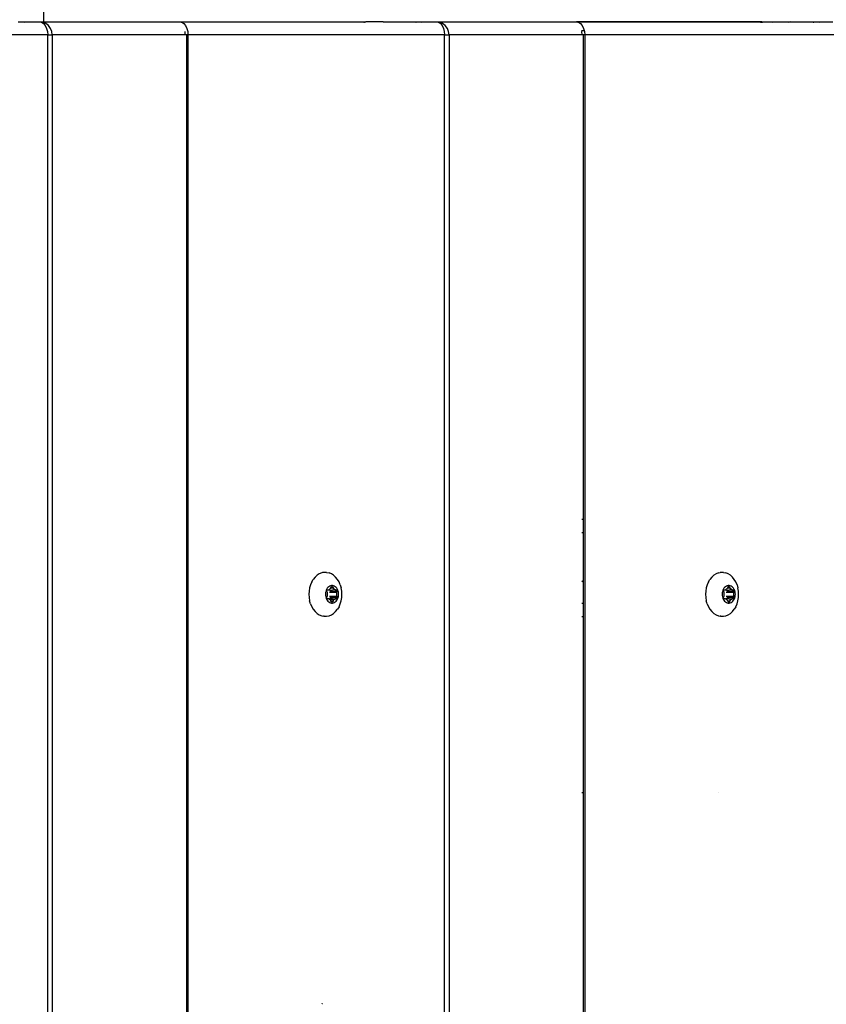
# Model space of a CAD drawing. Units: inches. Extents: x 4843 to 8245, y -2899 to -2111.
# Drawn here: x 7818 to 7837, y -2531 to -2508 of the extents above; entities that cross this region are included whole.
import ezdxf

# ---------------------------------------------------------------- set-up
doc = ezdxf.new("R2010")
doc.units = ezdxf.units.IN
doc.header["$MEASUREMENT"] = 0
doc.layers.add('VP-DIM', color=7, linetype='Continuous')
doc.layers.add('VP-EQ', color=7, linetype='Continuous', true_color=0x8a3492, plot=False)
doc.styles.get("Standard").update_dxf_attribs({"font": 'arial.ttf'})
doc.dimstyles.get("Standard").update_dxf_attribs({"dimtxt": 14, "dimasz": 20, "dimexe": 20, "dimexo": 50, "dimgap": 20, "dimtad": 0, "dimdec": 0, "dimzin": 0, "dimdsep": 46, "dimtxsty": 'Standard', "dimcen": -0.09, "dimadec": 0, "dimazin": 0, "dimtfac": 1, "dimtdec": 4, "dimtofl": 0, "dimtmove": 0, "dimatfit": 3, "dimfxl": 70, "dimfxlon": 1, "dimtolj": 1, "dimtzin": 0, "dimarcsym": 0})

# ---------------------------------------------------------------- blocks, each defined once
blk = doc.blocks.new('*D309')
at = {"layer": 'Defpoints', "color": 0}
for p in [(7823.735, -2418.816), (7776.014, -2745.315), (8167.471, -2745.315)]:
    blk.add_point(p, dxfattribs=at)
at = {"layer": 'VP-DIM', "color": 0, "lineweight": -2}
for p, q in [((8097.471, -2418.816), (8187.471, -2418.816)), ((8167.471, -2438.816), (8167.471, -2554.154)), ((8167.471, -2725.315), (8167.471, -2625.136)), ((8097.471, -2745.315), (8187.471, -2745.315))]:
    blk.add_line(p, q, dxfattribs=at)
at = {"layer": 'VP-DIM', "color": 0}
for points in [[(8170.804, -2438.816), (8164.138, -2438.816), (8167.471, -2418.816)], [(8164.138, -2725.315), (8170.804, -2725.315), (8167.471, -2745.315)]]:
    blk.add_solid(points, dxfattribs=at)
at = {"layer": 'VP-DIM', "color": 0, "insert": (8167.471, -2589.645), "char_height": 14, "attachment_point": 5, "rotation": 90}
blk.add_mtext('\\A1;335', dxfattribs=at)
blk = doc.blocks.new('*D310')
at = {"layer": 'Defpoints', "color": 0}
for p in [(7543.787, -2186.227), (7952.108, -2567.274), (7543.787, -2579.868)]:
    blk.add_point(p, dxfattribs=at)
at = {"layer": 'VP-DIM', "color": 0, "lineweight": -2}
for p, q in [((7543.787, -2256.227), (7543.787, -2166.227)), ((7952.108, -2256.227), (7952.108, -2166.227)), ((7563.787, -2186.227), (7706.901, -2186.227)), ((7932.108, -2186.227), (7778.457, -2186.227))]:
    blk.add_line(p, q, dxfattribs=at)
at = {"layer": 'VP-DIM', "color": 0}
for points in [[(7563.787, -2182.893), (7563.787, -2189.56), (7543.787, -2186.227)], [(7932.108, -2189.56), (7932.108, -2182.893), (7952.108, -2186.227)]]:
    blk.add_solid(points, dxfattribs=at)
at = {"layer": 'VP-DIM', "color": 0, "insert": (7742.679, -2186.227), "char_height": 14, "attachment_point": 5}
blk.add_mtext('\\A1;415', dxfattribs=at)
blk = doc.blocks.new('*D311')
at = {"layer": 'Defpoints', "color": 0}
for p in [(8105.508, -2130.529), (7390.229, -2579.661), (8105.508, -2588.574)]:
    blk.add_point(p, dxfattribs=at)
at = {"layer": 'VP-DIM', "color": 0, "lineweight": -2}
for p, q in [((7390.229, -2200.529), (7390.229, -2110.529)), ((8105.508, -2200.529), (8105.508, -2110.529)), ((7410.229, -2130.529), (7712.427, -2130.529)), ((8085.508, -2130.529), (7783.311, -2130.529))]:
    blk.add_line(p, q, dxfattribs=at)
at = {"layer": 'VP-DIM', "color": 0}
for points in [[(7410.229, -2127.196), (7410.229, -2133.863), (7390.229, -2130.529)], [(8085.508, -2133.863), (8085.508, -2127.196), (8105.508, -2130.529)]]:
    blk.add_solid(points, dxfattribs=at)
at = {"layer": 'VP-DIM', "color": 0, "insert": (7747.869, -2130.529), "char_height": 14, "attachment_point": 5}
blk.add_mtext('\\A1;715', dxfattribs=at)
blk = doc.blocks.new('*D312')
at = {"layer": 'Defpoints', "color": 0}
for p in [(7774.198, -2264.216), (7776.013, -2899.215), (8225.117, -2899.215)]:
    blk.add_point(p, dxfattribs=at)
at = {"layer": 'VP-DIM', "color": 0, "lineweight": -2}
for p, q in [((8155.117, -2264.216), (8245.117, -2264.216)), ((8225.117, -2284.216), (8225.117, -2546.176)), ((8225.117, -2879.215), (8225.117, -2617.256)), ((8155.117, -2899.215), (8245.117, -2899.215))]:
    blk.add_line(p, q, dxfattribs=at)
at = {"layer": 'VP-DIM', "color": 0}
for points in [[(8228.45, -2284.216), (8221.784, -2284.216), (8225.117, -2264.216)], [(8221.784, -2879.215), (8228.45, -2879.215), (8225.117, -2899.215)]]:
    blk.add_solid(points, dxfattribs=at)
at = {"layer": 'VP-DIM', "color": 0, "insert": (8225.117, -2581.716), "char_height": 14, "attachment_point": 5, "rotation": 90}
blk.add_mtext('\\A1;635', dxfattribs=at)
blk = doc.blocks.new('RB2866')
at = {"layer": 'VP-EQ', "color": 0}
for p, q in [((7550.29, -2673.932), (7550.29, -2603.19)), ((7549.696, -2673.935), (7549.736, -2673.932)), ((7549.736, -2673.932), (7549.81, -2673.932)), ((7549.81, -2673.932), (7549.842, -2673.942)), ((7549.81, -2673.932), (7550.19, -2673.932)), ((7550.19, -2673.932), (7550.24, -2673.942)), ((7550.19, -2673.932), (7550.29, -2673.932)), ((7550.24, -2673.942), (7550.287, -2673.973)), ((7550.24, -2673.942), (7550.268, -2673.942)), ((7550.34, -2673.973), (7550.268, -2673.942)), ((7550.287, -2673.973), (7550.327, -2674.022)), ((7550.29, -2673.942), (7550.29, -2673.932)), ((7550.29, -2673.932), (7553.439, -2673.932)), ((7550.327, -2674.022), (7550.357, -2674.085)), ((7550.402, -2674.022), (7550.34, -2673.973)), ((7550.357, -2674.085), (7550.377, -2674.159)), ((7550.449, -2674.085), (7550.402, -2674.022)), ((7550.479, -2674.159), (7550.449, -2674.085)), ((7553.439, -2673.932), (7553.471, -2673.942)), ((7553.439, -2673.932), (7557.734, -2673.934)), ((7553.471, -2673.942), (7553.489, -2673.942)), ((7553.489, -2673.942), (7553.536, -2673.973)), ((7553.536, -2673.973), (7553.576, -2674.022)), ((7553.576, -2674.022), (7553.606, -2674.085)), ((7553.606, -2674.085), (7553.626, -2674.159)), ((7557.705, -2673.942), (7557.714, -2673.939)), ((7557.714, -2673.939), (7557.72, -2673.942)), ((7557.72, -2673.942), (7557.724, -2673.939)), ((7557.724, -2673.939), (7557.737, -2673.934)), ((7557.724, -2673.939), (7557.734, -2673.934)), ((7557.734, -2673.934), (7557.737, -2673.934)), ((7557.737, -2673.934), (7557.752, -2673.932)), ((7557.752, -2673.942), (7557.752, -2673.932)), ((7558.126, -2673.932), (7557.752, -2673.932)), ((7558.153, -2673.935), (7558.126, -2673.932)), ((7558.153, -2673.935), (7558.319, -2673.932)), ((7558.184, -2673.942), (7558.153, -2673.935)), ((7558.319, -2673.932), (7558.319, -2673.942)), ((7558.319, -2673.932), (7558.855, -2673.932)), ((7558.855, -2673.932), (7558.855, -2673.942)), ((7558.855, -2673.932), (7558.86, -2673.932)), ((7558.86, -2673.932), (7558.863, -2673.933)), ((7558.863, -2673.933), (7558.887, -2673.935)), ((7558.863, -2673.933), (7558.887, -2673.938)), ((7558.887, -2673.935), (7558.927, -2673.932)), ((7558.887, -2673.935), (7558.887, -2673.938)), ((7558.887, -2673.935), (7558.91, -2673.942)), ((7558.887, -2673.938), (7558.887, -2673.942)), ((7558.887, -2673.938), (7558.91, -2673.942)), ((7558.91, -2673.942), (7558.921, -2673.942)), ((7558.927, -2673.932), (7559.001, -2673.932)), ((7559.001, -2673.932), (7559.033, -2673.942)), ((7559.001, -2673.932), (7559.381, -2673.932)), ((7559.381, -2673.932), (7559.431, -2673.942)), ((7559.381, -2673.932), (7562.63, -2673.932)), ((7559.431, -2673.942), (7559.478, -2673.973)), ((7559.431, -2673.942), (7559.459, -2673.942)), ((7559.531, -2673.973), (7559.459, -2673.942)), ((7559.478, -2673.973), (7559.518, -2674.022)), ((7559.518, -2674.022), (7559.548, -2674.085)), ((7559.593, -2674.022), (7559.531, -2673.973)), ((7559.548, -2674.085), (7559.568, -2674.159)), ((7559.64, -2674.085), (7559.593, -2674.022)), ((7559.67, -2674.159), (7559.64, -2674.085)), ((7562.63, -2673.932), (7562.662, -2673.942)), ((7562.63, -2673.932), (7566.895, -2673.942)), ((7566.925, -2673.934), (7562.63, -2673.932)), ((7562.662, -2673.942), (7562.68, -2673.942)), ((7562.68, -2673.942), (7562.727, -2673.973)), ((7562.727, -2673.973), (7562.767, -2674.022)), ((7562.767, -2674.022), (7562.797, -2674.085)), ((7562.797, -2674.085), (7562.811, -2674.136)), ((7566.895, -2673.942), (7566.905, -2673.939)), ((7566.905, -2673.939), (7566.925, -2673.934)), ((7566.905, -2673.939), (7566.943, -2673.942)), ((7566.925, -2673.934), (7566.943, -2673.932)), ((7566.943, -2673.942), (7566.943, -2673.932)), ((7566.943, -2673.932), (7567.213, -2673.935)), ((7566.943, -2673.942), (7567.213, -2673.935)), ((7567.18, -2673.942), (7567.17, -2673.942)), ((7567.18, -2673.942), (7567.213, -2673.935)), ((7567.213, -2673.935), (7567.51, -2673.932)), ((7567.51, -2673.932), (7567.587, -2673.935)), ((7567.51, -2673.932), (7567.51, -2673.942)), ((7567.544, -2673.942), (7567.587, -2673.935)), ((7567.587, -2673.935), (7568.046, -2673.932)), ((7567.623, -2673.942), (7567.587, -2673.935)), ((7568.046, -2673.932), (7568.078, -2673.935)), ((7568.046, -2673.932), (7568.046, -2673.942)), ((7568.078, -2673.935), (7568.078, -2673.942)), ((7568.078, -2673.935), (7568.091, -2673.935)), ((7568.091, -2673.935), (7568.112, -2673.942)), ((7568.091, -2673.935), (7568.233, -2673.935)), ((7568.112, -2673.942), (7568.127, -2673.942)), ((7568.233, -2673.935), (7568.572, -2673.932)), ((7568.233, -2673.935), (7568.255, -2673.942)), ((7550.383, -2674.238), (7544.441, -2674.238)), ((7550.377, -2674.159), (7550.383, -2674.238)), ((7550.383, -2816.44), (7550.383, -2674.238)), ((7550.383, -2674.238), (7550.489, -2674.238)), ((7550.489, -2674.238), (7550.479, -2674.159)), ((7550.489, -2674.238), (7550.489, -2816.44)), ((7553.561, -2674.238), (7550.489, -2674.238)), ((7553.557, -2674.159), (7553.561, -2674.238)), ((7553.598, -2674.238), (7553.561, -2674.238)), ((7553.632, -2674.238), (7553.598, -2674.238)), ((7553.598, -2674.238), (7553.598, -2816.44)), ((7553.626, -2674.159), (7553.632, -2674.238)), ((7559.574, -2674.238), (7553.632, -2674.238)), ((7553.632, -2674.238), (7553.632, -2816.44)), ((7559.568, -2674.159), (7559.574, -2674.238)), ((7559.574, -2816.44), (7559.574, -2674.238)), ((7559.574, -2674.238), (7559.68, -2674.238)), ((7559.68, -2674.238), (7559.67, -2674.159)), ((7559.68, -2674.238), (7559.68, -2816.44)), ((7562.752, -2674.238), (7559.68, -2674.238)), ((7562.745, -2674.136), (7562.811, -2674.136)), ((7562.748, -2674.159), (7562.752, -2674.238)), ((7562.789, -2674.238), (7562.752, -2674.238)), ((7562.823, -2674.238), (7562.789, -2674.238)), ((7562.789, -2674.238), (7562.789, -2685.461)), ((7562.811, -2674.136), (7562.817, -2674.159)), ((7562.817, -2674.159), (7562.823, -2674.238)), ((7568.765, -2674.238), (7562.823, -2674.238)), ((7562.823, -2674.238), (7562.823, -2816.44)), ((7562.789, -2685.461), (7562.752, -2685.461)), ((7562.789, -2685.461), (7562.789, -2685.767)), ((7562.789, -2685.767), (7562.752, -2685.767)), ((7562.789, -2685.767), (7562.789, -2686.915)), ((7556.498, -2686.907), (7556.533, -2686.848)), ((7556.575, -2686.796), (7556.533, -2686.848)), ((7556.623, -2686.753), (7556.575, -2686.796)), ((7556.674, -2686.72), (7556.623, -2686.753)), ((7556.729, -2686.698), (7556.674, -2686.72)), ((7556.731, -2686.694), (7556.729, -2686.698)), ((7556.748, -2686.691), (7556.731, -2686.694)), ((7556.767, -2686.687), (7556.748, -2686.691)), ((7556.786, -2686.686), (7556.767, -2686.687)), ((7556.843, -2686.686), (7556.786, -2686.686)), ((7556.843, -2686.686), (7556.899, -2686.698)), ((7556.954, -2686.72), (7556.899, -2686.698)), ((7557.006, -2686.753), (7556.954, -2686.72)), ((7557.053, -2686.796), (7557.006, -2686.753)), ((7557.095, -2686.848), (7557.053, -2686.796)), ((7557.131, -2686.907), (7557.095, -2686.848)), ((7565.689, -2686.907), (7565.724, -2686.848)), ((7565.766, -2686.796), (7565.724, -2686.848)), ((7565.814, -2686.753), (7565.766, -2686.796)), ((7565.865, -2686.72), (7565.814, -2686.753)), ((7565.92, -2686.698), (7565.865, -2686.72)), ((7565.922, -2686.694), (7565.92, -2686.698)), ((7565.922, -2686.694), (7565.96, -2686.687)), ((7565.977, -2686.686), (7565.96, -2686.687)), ((7566.034, -2686.686), (7565.977, -2686.686)), ((7566.034, -2686.686), (7566.09, -2686.698)), ((7566.145, -2686.72), (7566.09, -2686.698)), ((7566.197, -2686.753), (7566.145, -2686.72)), ((7566.244, -2686.796), (7566.197, -2686.753)), ((7566.286, -2686.848), (7566.244, -2686.796)), ((7566.322, -2686.907), (7566.286, -2686.848)), ((7556.448, -2687.044), (7556.436, -2687.119)), ((7556.469, -2686.973), (7556.448, -2687.044)), ((7556.498, -2686.907), (7556.469, -2686.973)), ((7556.83, -2687.106), (7556.822, -2687.135)), ((7556.842, -2687.08), (7556.83, -2687.106)), ((7556.856, -2687.056), (7556.842, -2687.08)), ((7556.847, -2687.113), (7556.848, -2687.108)), ((7556.848, -2687.118), (7556.847, -2687.113)), ((7556.848, -2687.108), (7556.849, -2687.103)), ((7556.849, -2687.103), (7556.852, -2687.099)), ((7556.852, -2687.099), (7556.855, -2687.095)), ((7556.855, -2687.095), (7556.858, -2687.093)), ((7556.873, -2687.035), (7556.856, -2687.056)), ((7556.858, -2687.093), (7556.862, -2687.093)), ((7556.862, -2687.093), (7556.885, -2687.093)), ((7556.892, -2687.018), (7556.873, -2687.035)), ((7556.885, -2687.093), (7556.89, -2687.092)), ((7556.89, -2687.092), (7556.895, -2687.089)), ((7556.913, -2687.005), (7556.892, -2687.018)), ((7556.895, -2687.089), (7556.899, -2687.086)), ((7556.895, -2687.089), (7556.908, -2687.093)), ((7556.899, -2687.086), (7556.915, -2687.071)), ((7556.908, -2687.093), (7556.915, -2687.095)), ((7556.934, -2686.996), (7556.913, -2687.005)), ((7556.915, -2687.071), (7556.932, -2687.06)), ((7556.919, -2687.099), (7556.915, -2687.095)), ((7556.919, -2687.099), (7557.038, -2687.086)), ((7556.932, -2687.06), (7556.937, -2687.057)), ((7556.957, -2686.991), (7556.934, -2686.996)), ((7556.937, -2687.057), (7556.941, -2687.053)), ((7556.941, -2687.053), (7556.944, -2687.047)), ((7556.944, -2687.047), (7556.955, -2687.021)), ((7556.944, -2687.047), (7556.993, -2687.047)), ((7556.955, -2687.021), (7556.958, -2687.017)), ((7556.955, -2687.021), (7556.982, -2687.021)), ((7556.98, -2686.991), (7556.957, -2686.991)), ((7556.958, -2687.017), (7556.961, -2687.014)), ((7556.961, -2687.014), (7556.965, -2687.012)), ((7556.965, -2687.012), (7556.969, -2687.011)), ((7556.969, -2687.011), (7556.972, -2687.012)), ((7556.972, -2687.012), (7556.976, -2687.014)), ((7556.976, -2687.014), (7556.979, -2687.017)), ((7556.979, -2687.017), (7556.982, -2687.021)), ((7557.003, -2686.996), (7556.98, -2686.991)), ((7556.982, -2687.021), (7556.993, -2687.047)), ((7556.993, -2687.047), (7556.996, -2687.053)), ((7556.996, -2687.053), (7557, -2687.057)), ((7557, -2687.057), (7557.005, -2687.06)), ((7557.024, -2687.005), (7557.003, -2686.996)), ((7557.005, -2687.06), (7557.022, -2687.071)), ((7557.022, -2687.071), (7557.038, -2687.086)), ((7557.045, -2687.018), (7557.024, -2687.005)), ((7557.038, -2687.086), (7557.042, -2687.089)), ((7557.042, -2687.089), (7557.047, -2687.092)), ((7557.064, -2687.035), (7557.045, -2687.018)), ((7557.047, -2687.092), (7557.052, -2687.093)), ((7557.052, -2687.093), (7557.075, -2687.093)), ((7557.081, -2687.056), (7557.064, -2687.035)), ((7557.075, -2687.093), (7557.079, -2687.093)), ((7557.079, -2687.093), (7557.082, -2687.095)), ((7557.095, -2687.08), (7557.081, -2687.056)), ((7557.082, -2687.095), (7557.085, -2687.099)), ((7557.085, -2687.099), (7557.088, -2687.103)), ((7557.088, -2687.103), (7557.089, -2687.108)), ((7557.089, -2687.108), (7557.09, -2687.113)), ((7557.09, -2687.113), (7557.089, -2687.118)), ((7557.107, -2687.106), (7557.095, -2687.08)), ((7557.115, -2687.135), (7557.107, -2687.106)), ((7557.159, -2686.973), (7557.131, -2686.907)), ((7557.159, -2686.973), (7557.18, -2687.044)), ((7557.193, -2687.119), (7557.18, -2687.044)), ((7562.789, -2686.915), (7562.752, -2686.894)), ((7562.789, -2686.915), (7562.789, -2687.399)), ((7565.639, -2687.044), (7565.626, -2687.119)), ((7565.66, -2686.973), (7565.639, -2687.044)), ((7565.689, -2686.907), (7565.66, -2686.973)), ((7566.021, -2687.106), (7566.013, -2687.135)), ((7566.033, -2687.08), (7566.021, -2687.106)), ((7566.047, -2687.056), (7566.033, -2687.08)), ((7566.038, -2687.113), (7566.039, -2687.108)), ((7566.039, -2687.118), (7566.038, -2687.113)), ((7566.039, -2687.108), (7566.04, -2687.103)), ((7566.04, -2687.103), (7566.043, -2687.099)), ((7566.043, -2687.099), (7566.046, -2687.095)), ((7566.046, -2687.095), (7566.049, -2687.093)), ((7566.064, -2687.035), (7566.047, -2687.056)), ((7566.049, -2687.093), (7566.053, -2687.093)), ((7566.053, -2687.093), (7566.076, -2687.093)), ((7566.083, -2687.018), (7566.064, -2687.035)), ((7566.076, -2687.093), (7566.081, -2687.092)), ((7566.081, -2687.092), (7566.086, -2687.089)), ((7566.104, -2687.005), (7566.083, -2687.018)), ((7566.086, -2687.089), (7566.09, -2687.086)), ((7566.086, -2687.089), (7566.099, -2687.093)), ((7566.09, -2687.086), (7566.106, -2687.071)), ((7566.099, -2687.093), (7566.106, -2687.095)), ((7566.125, -2686.996), (7566.104, -2687.005)), ((7566.106, -2687.071), (7566.123, -2687.06)), ((7566.11, -2687.099), (7566.106, -2687.095)), ((7566.11, -2687.099), (7566.229, -2687.086)), ((7566.123, -2687.06), (7566.128, -2687.057)), ((7566.148, -2686.991), (7566.125, -2686.996)), ((7566.128, -2687.057), (7566.132, -2687.053)), ((7566.132, -2687.053), (7566.135, -2687.047)), ((7566.135, -2687.047), (7566.146, -2687.021)), ((7566.135, -2687.047), (7566.184, -2687.047)), ((7566.146, -2687.021), (7566.149, -2687.017)), ((7566.146, -2687.021), (7566.173, -2687.021)), ((7566.171, -2686.991), (7566.148, -2686.991)), ((7566.149, -2687.017), (7566.152, -2687.014)), ((7566.152, -2687.014), (7566.156, -2687.012)), ((7566.156, -2687.012), (7566.159, -2687.011)), ((7566.159, -2687.011), (7566.163, -2687.012)), ((7566.163, -2687.012), (7566.167, -2687.014)), ((7566.167, -2687.014), (7566.17, -2687.017)), ((7566.17, -2687.017), (7566.173, -2687.021)), ((7566.194, -2686.996), (7566.171, -2686.991)), ((7566.173, -2687.021), (7566.184, -2687.047)), ((7566.184, -2687.047), (7566.187, -2687.053)), ((7566.187, -2687.053), (7566.191, -2687.057)), ((7566.191, -2687.057), (7566.196, -2687.06)), ((7566.215, -2687.005), (7566.194, -2686.996)), ((7566.196, -2687.06), (7566.213, -2687.071)), ((7566.213, -2687.071), (7566.229, -2687.086)), ((7566.236, -2687.018), (7566.215, -2687.005)), ((7566.229, -2687.086), (7566.233, -2687.089)), ((7566.233, -2687.089), (7566.238, -2687.092)), ((7566.255, -2687.035), (7566.236, -2687.018)), ((7566.238, -2687.092), (7566.243, -2687.093)), ((7566.243, -2687.093), (7566.266, -2687.093)), ((7566.272, -2687.056), (7566.255, -2687.035)), ((7566.266, -2687.093), (7566.27, -2687.093)), ((7566.27, -2687.093), (7566.273, -2687.095)), ((7566.286, -2687.08), (7566.272, -2687.056)), ((7566.273, -2687.095), (7566.276, -2687.099)), ((7566.276, -2687.099), (7566.279, -2687.103)), ((7566.279, -2687.103), (7566.28, -2687.108)), ((7566.28, -2687.108), (7566.281, -2687.113)), ((7566.281, -2687.113), (7566.28, -2687.118)), ((7566.297, -2687.106), (7566.286, -2687.08)), ((7566.306, -2687.135), (7566.297, -2687.106)), ((7566.35, -2686.973), (7566.322, -2686.907)), ((7566.35, -2686.973), (7566.371, -2687.044)), ((7566.384, -2687.119), (7566.371, -2687.044)), ((7556.436, -2687.119), (7556.431, -2687.195)), ((7556.431, -2687.195), (7556.436, -2687.271)), ((7556.436, -2687.271), (7556.448, -2687.345)), ((7556.817, -2687.164), (7556.815, -2687.195)), ((7556.815, -2687.195), (7556.817, -2687.225)), ((7556.822, -2687.135), (7556.817, -2687.164)), ((7556.817, -2687.225), (7556.822, -2687.255)), ((7556.822, -2687.255), (7556.83, -2687.283)), ((7556.83, -2687.283), (7556.842, -2687.31)), ((7556.842, -2687.31), (7556.856, -2687.334)), ((7556.847, -2687.276), (7556.848, -2687.271)), ((7556.848, -2687.282), (7556.847, -2687.276)), ((7556.849, -2687.123), (7556.848, -2687.118)), ((7556.848, -2687.271), (7556.849, -2687.266)), ((7556.849, -2687.287), (7556.848, -2687.282)), ((7556.86, -2687.149), (7556.849, -2687.123)), ((7556.849, -2687.266), (7556.86, -2687.241)), ((7556.852, -2687.291), (7556.849, -2687.287)), ((7556.855, -2687.294), (7556.852, -2687.291)), ((7556.858, -2687.296), (7556.855, -2687.294)), ((7556.856, -2687.334), (7556.873, -2687.354)), ((7556.862, -2687.297), (7556.858, -2687.296)), ((7556.862, -2687.156), (7556.86, -2687.149)), ((7556.86, -2687.241), (7556.862, -2687.234)), ((7556.861, -2687.195), (7556.863, -2687.17)), ((7556.863, -2687.22), (7556.861, -2687.195)), ((7556.863, -2687.163), (7556.862, -2687.156)), ((7556.862, -2687.234), (7556.863, -2687.227)), ((7556.885, -2687.297), (7556.862, -2687.297)), ((7556.863, -2687.17), (7556.863, -2687.163)), ((7556.863, -2687.227), (7556.863, -2687.22)), ((7556.89, -2687.298), (7556.885, -2687.297)), ((7556.895, -2687.3), (7556.89, -2687.298)), ((7556.899, -2687.304), (7556.895, -2687.3)), ((7556.915, -2687.318), (7556.899, -2687.304)), ((7556.899, -2687.304), (7557.038, -2687.304)), ((7556.908, -2687.297), (7556.915, -2687.294)), ((7556.91, -2687.149), (7557.077, -2687.149)), ((7556.91, -2687.241), (7557.077, -2687.241)), ((7556.915, -2687.294), (7556.919, -2687.291)), ((7556.932, -2687.329), (7556.915, -2687.318)), ((7556.919, -2687.291), (7557.038, -2687.304)), ((7556.921, -2687.123), (7557.088, -2687.123)), ((7556.921, -2687.266), (7557.088, -2687.266)), ((7556.937, -2687.332), (7556.932, -2687.329)), ((7556.941, -2687.337), (7556.937, -2687.332)), ((7556.944, -2687.343), (7556.941, -2687.337)), ((7556.996, -2687.337), (7556.993, -2687.343)), ((7557, -2687.332), (7556.996, -2687.337)), ((7557.005, -2687.329), (7557, -2687.332)), ((7557.022, -2687.318), (7557.005, -2687.329)), ((7557.038, -2687.304), (7557.022, -2687.318)), ((7557.042, -2687.3), (7557.038, -2687.304)), ((7557.047, -2687.298), (7557.042, -2687.3)), ((7557.052, -2687.297), (7557.047, -2687.298)), ((7557.075, -2687.297), (7557.052, -2687.297)), ((7557.064, -2687.354), (7557.081, -2687.334)), ((7557.075, -2687.156), (7557.074, -2687.163)), ((7557.074, -2687.163), (7557.074, -2687.17)), ((7557.074, -2687.17), (7557.076, -2687.195)), ((7557.076, -2687.195), (7557.074, -2687.22)), ((7557.074, -2687.22), (7557.074, -2687.227)), ((7557.074, -2687.227), (7557.075, -2687.234)), ((7557.077, -2687.149), (7557.075, -2687.156)), ((7557.075, -2687.234), (7557.077, -2687.241)), ((7557.079, -2687.296), (7557.075, -2687.297)), ((7557.088, -2687.123), (7557.077, -2687.149)), ((7557.077, -2687.241), (7557.088, -2687.266)), ((7557.082, -2687.294), (7557.079, -2687.296)), ((7557.081, -2687.334), (7557.095, -2687.31)), ((7557.085, -2687.291), (7557.082, -2687.294)), ((7557.088, -2687.287), (7557.085, -2687.291)), ((7557.089, -2687.118), (7557.088, -2687.123)), ((7557.088, -2687.266), (7557.089, -2687.271)), ((7557.089, -2687.282), (7557.088, -2687.287)), ((7557.089, -2687.271), (7557.09, -2687.276)), ((7557.09, -2687.276), (7557.089, -2687.282)), ((7557.095, -2687.31), (7557.107, -2687.283)), ((7557.107, -2687.283), (7557.115, -2687.255)), ((7557.12, -2687.164), (7557.115, -2687.135)), ((7557.115, -2687.255), (7557.12, -2687.225)), ((7557.122, -2687.195), (7557.12, -2687.164)), ((7557.12, -2687.225), (7557.122, -2687.195)), ((7557.18, -2687.345), (7557.193, -2687.271)), ((7557.197, -2687.195), (7557.193, -2687.119)), ((7557.193, -2687.271), (7557.197, -2687.195)), ((7565.626, -2687.119), (7565.622, -2687.195)), ((7565.622, -2687.195), (7565.626, -2687.271)), ((7565.626, -2687.271), (7565.639, -2687.345)), ((7566.008, -2687.164), (7566.006, -2687.195)), ((7566.006, -2687.195), (7566.008, -2687.225)), ((7566.013, -2687.135), (7566.008, -2687.164)), ((7566.008, -2687.225), (7566.013, -2687.255)), ((7566.013, -2687.255), (7566.021, -2687.283)), ((7566.021, -2687.283), (7566.033, -2687.31)), ((7566.033, -2687.31), (7566.047, -2687.334)), ((7566.038, -2687.276), (7566.039, -2687.271)), ((7566.039, -2687.282), (7566.038, -2687.276)), ((7566.04, -2687.123), (7566.039, -2687.118)), ((7566.039, -2687.271), (7566.04, -2687.266)), ((7566.04, -2687.287), (7566.039, -2687.282)), ((7566.051, -2687.149), (7566.04, -2687.123)), ((7566.04, -2687.266), (7566.051, -2687.241)), ((7566.043, -2687.291), (7566.04, -2687.287)), ((7566.046, -2687.294), (7566.043, -2687.291)), ((7566.049, -2687.296), (7566.046, -2687.294)), ((7566.047, -2687.334), (7566.064, -2687.354)), ((7566.053, -2687.297), (7566.049, -2687.296)), ((7566.053, -2687.156), (7566.051, -2687.149)), ((7566.051, -2687.241), (7566.053, -2687.234)), ((7566.052, -2687.195), (7566.054, -2687.17)), ((7566.054, -2687.22), (7566.052, -2687.195)), ((7566.054, -2687.163), (7566.053, -2687.156)), ((7566.053, -2687.234), (7566.054, -2687.227)), ((7566.076, -2687.297), (7566.053, -2687.297)), ((7566.054, -2687.17), (7566.054, -2687.163)), ((7566.054, -2687.227), (7566.054, -2687.22)), ((7566.081, -2687.298), (7566.076, -2687.297)), ((7566.086, -2687.3), (7566.081, -2687.298)), ((7566.086, -2687.3), (7566.099, -2687.297)), ((7566.09, -2687.304), (7566.086, -2687.3)), ((7566.106, -2687.318), (7566.09, -2687.304)), ((7566.099, -2687.297), (7566.106, -2687.294)), ((7566.101, -2687.149), (7566.268, -2687.149)), ((7566.101, -2687.241), (7566.268, -2687.241)), ((7566.106, -2687.294), (7566.11, -2687.291)), ((7566.123, -2687.329), (7566.106, -2687.318)), ((7566.11, -2687.291), (7566.229, -2687.304)), ((7566.112, -2687.123), (7566.279, -2687.123)), ((7566.112, -2687.266), (7566.279, -2687.266)), ((7566.128, -2687.332), (7566.123, -2687.329)), ((7566.132, -2687.337), (7566.128, -2687.332)), ((7566.135, -2687.343), (7566.132, -2687.337)), ((7566.187, -2687.337), (7566.184, -2687.343)), ((7566.191, -2687.332), (7566.187, -2687.337)), ((7566.196, -2687.329), (7566.191, -2687.332)), ((7566.213, -2687.318), (7566.196, -2687.329)), ((7566.229, -2687.304), (7566.213, -2687.318)), ((7566.233, -2687.3), (7566.229, -2687.304)), ((7566.238, -2687.298), (7566.233, -2687.3)), ((7566.243, -2687.297), (7566.238, -2687.298)), ((7566.266, -2687.297), (7566.243, -2687.297)), ((7566.255, -2687.354), (7566.272, -2687.334)), ((7566.266, -2687.156), (7566.265, -2687.163)), ((7566.265, -2687.163), (7566.265, -2687.17)), ((7566.265, -2687.17), (7566.267, -2687.195)), ((7566.267, -2687.195), (7566.265, -2687.22)), ((7566.265, -2687.22), (7566.265, -2687.227)), ((7566.265, -2687.227), (7566.266, -2687.234)), ((7566.268, -2687.149), (7566.266, -2687.156)), ((7566.266, -2687.234), (7566.268, -2687.241)), ((7566.27, -2687.296), (7566.266, -2687.297)), ((7566.279, -2687.123), (7566.268, -2687.149)), ((7566.268, -2687.241), (7566.279, -2687.266)), ((7566.273, -2687.294), (7566.27, -2687.296)), ((7566.272, -2687.334), (7566.286, -2687.31)), ((7566.276, -2687.291), (7566.273, -2687.294)), ((7566.279, -2687.287), (7566.276, -2687.291)), ((7566.28, -2687.118), (7566.279, -2687.123)), ((7566.279, -2687.266), (7566.28, -2687.271)), ((7566.28, -2687.282), (7566.279, -2687.287)), ((7566.28, -2687.271), (7566.281, -2687.276)), ((7566.281, -2687.276), (7566.28, -2687.282)), ((7566.286, -2687.31), (7566.297, -2687.283)), ((7566.297, -2687.283), (7566.306, -2687.255)), ((7566.311, -2687.164), (7566.306, -2687.135)), ((7566.306, -2687.255), (7566.311, -2687.225)), ((7566.313, -2687.195), (7566.311, -2687.164)), ((7566.311, -2687.225), (7566.313, -2687.195)), ((7566.371, -2687.345), (7566.384, -2687.271)), ((7566.388, -2687.195), (7566.384, -2687.119)), ((7566.384, -2687.271), (7566.388, -2687.195)), ((7556.469, -2687.416), (7556.448, -2687.345)), ((7556.469, -2687.416), (7556.498, -2687.482)), ((7556.498, -2687.482), (7556.533, -2687.542)), ((7556.533, -2687.542), (7556.575, -2687.594)), ((7556.873, -2687.354), (7556.892, -2687.371)), ((7556.892, -2687.371), (7556.913, -2687.385)), ((7556.913, -2687.385), (7556.934, -2687.394)), ((7556.934, -2687.394), (7556.957, -2687.398)), ((7556.955, -2687.368), (7556.944, -2687.343)), ((7556.944, -2687.343), (7556.993, -2687.343)), ((7556.958, -2687.372), (7556.955, -2687.368)), ((7556.955, -2687.368), (7556.982, -2687.368)), ((7556.957, -2687.398), (7556.98, -2687.398)), ((7556.961, -2687.376), (7556.958, -2687.372)), ((7556.965, -2687.378), (7556.961, -2687.376)), ((7556.969, -2687.378), (7556.965, -2687.378)), ((7556.972, -2687.378), (7556.969, -2687.378)), ((7556.976, -2687.376), (7556.972, -2687.378)), ((7556.979, -2687.372), (7556.976, -2687.376)), ((7556.982, -2687.368), (7556.979, -2687.372)), ((7556.98, -2687.398), (7557.003, -2687.394)), ((7556.993, -2687.343), (7556.982, -2687.368)), ((7557.003, -2687.394), (7557.024, -2687.385)), ((7557.024, -2687.385), (7557.045, -2687.371)), ((7557.045, -2687.371), (7557.064, -2687.354)), ((7557.053, -2687.594), (7557.095, -2687.542)), ((7557.131, -2687.482), (7557.095, -2687.542)), ((7557.131, -2687.482), (7557.159, -2687.416)), ((7557.159, -2687.416), (7557.18, -2687.345)), ((7562.752, -2687.399), (7562.789, -2687.399)), ((7562.789, -2687.399), (7562.789, -2687.705)), ((7565.66, -2687.416), (7565.639, -2687.345)), ((7565.66, -2687.416), (7565.689, -2687.482)), ((7565.689, -2687.482), (7565.724, -2687.542)), ((7565.724, -2687.542), (7565.766, -2687.594)), ((7566.064, -2687.354), (7566.083, -2687.371)), ((7566.083, -2687.371), (7566.104, -2687.385)), ((7566.104, -2687.385), (7566.125, -2687.394)), ((7566.125, -2687.394), (7566.148, -2687.398)), ((7566.146, -2687.368), (7566.135, -2687.343)), ((7566.135, -2687.343), (7566.184, -2687.343)), ((7566.149, -2687.372), (7566.146, -2687.368)), ((7566.146, -2687.368), (7566.173, -2687.368)), ((7566.148, -2687.398), (7566.171, -2687.398)), ((7566.152, -2687.376), (7566.149, -2687.372)), ((7566.156, -2687.378), (7566.152, -2687.376)), ((7566.159, -2687.378), (7566.156, -2687.378)), ((7566.163, -2687.378), (7566.159, -2687.378)), ((7566.167, -2687.376), (7566.163, -2687.378)), ((7566.17, -2687.372), (7566.167, -2687.376)), ((7566.173, -2687.368), (7566.17, -2687.372)), ((7566.171, -2687.398), (7566.194, -2687.394)), ((7566.184, -2687.343), (7566.173, -2687.368)), ((7566.194, -2687.394), (7566.215, -2687.385)), ((7566.215, -2687.385), (7566.236, -2687.371)), ((7566.236, -2687.371), (7566.255, -2687.354)), ((7566.244, -2687.594), (7566.286, -2687.542)), ((7566.322, -2687.482), (7566.286, -2687.542)), ((7566.322, -2687.482), (7566.35, -2687.416)), ((7566.35, -2687.416), (7566.371, -2687.345)), ((7556.575, -2687.594), (7556.623, -2687.636)), ((7556.623, -2687.636), (7556.674, -2687.67)), ((7556.674, -2687.67), (7556.729, -2687.692)), ((7556.729, -2687.692), (7556.769, -2687.703)), ((7556.774, -2687.701), (7556.769, -2687.703)), ((7556.786, -2687.703), (7556.774, -2687.701)), ((7556.786, -2687.703), (7556.843, -2687.703)), ((7556.843, -2687.703), (7556.899, -2687.692)), ((7556.899, -2687.692), (7556.954, -2687.67)), ((7556.954, -2687.67), (7557.006, -2687.636)), ((7557.006, -2687.636), (7557.053, -2687.594)), ((7562.752, -2687.705), (7562.789, -2687.705)), ((7562.789, -2687.705), (7562.789, -2691.785)), ((7565.766, -2687.594), (7565.814, -2687.636)), ((7565.814, -2687.636), (7565.865, -2687.67)), ((7565.865, -2687.67), (7565.92, -2687.692)), ((7565.92, -2687.692), (7565.96, -2687.703)), ((7565.965, -2687.701), (7565.96, -2687.703)), ((7565.977, -2687.703), (7565.965, -2687.701)), ((7565.977, -2687.703), (7566.034, -2687.703)), ((7566.034, -2687.703), (7566.09, -2687.692)), ((7566.09, -2687.692), (7566.145, -2687.67)), ((7566.145, -2687.67), (7566.197, -2687.636)), ((7566.197, -2687.636), (7566.244, -2687.594)), ((7562.752, -2691.785), (7562.789, -2691.785)), ((7562.789, -2691.785), (7562.789, -2699.769)), ((7565.932, -2691.785), (7565.927, -2691.785)), ((7556.738, -2696.675), (7556.731, -2696.678)), ((7556.736, -2696.682), (7556.731, -2696.684)), ((7556.745, -2696.677), (7556.748, -2696.675)), ((7556.745, -2696.689), (7556.748, -2696.687))]:
    blk.add_line(p, q, dxfattribs=at)
blk = doc.blocks.new('RB2866_2D')
at = {"layer": 'VP-EQ', "color": 0}
blk.add_blockref('RB2866', (268.255, 166.098), dxfattribs=at)

msp = doc.modelspace()

# ---------------------------------------------------------------- block references
at = {"layer": 'VP-EQ', "color": 0}
msp.add_blockref('RB2866_2D', (0, 0), dxfattribs=at)

# ---------------------------------------------------------------- dimensions: what is measured, and where the dimension line sits
at = {"layer": 'VP-DIM', "color": 0}
dim = msp.add_linear_dim(base=(8105.508, -2130.529), p1=(7390.229, -2579.661), p2=(8105.508, -2588.574), dimstyle='Standard', dxfattribs=at)
dim.commit()
dim.dimension.update_dxf_attribs({"geometry": '*D311', "text_midpoint": (7747.869, -2130.529)})
dim = msp.add_linear_dim(base=(7543.787, -2186.227), p1=(7952.108, -2567.274), p2=(7543.787, -2579.868), text='415', dimstyle='Standard', dxfattribs=at)
dim.commit()
dim.dimension.update_dxf_attribs({"geometry": '*D310', "text_midpoint": (7742.679, -2186.227), "dimtype": 160})
dim = msp.add_linear_dim(base=(8225.117, -2899.215), p1=(7774.198, -2264.216), p2=(7776.013, -2899.215), angle=90, dimstyle='Standard', dxfattribs=at)
dim.commit()
dim.dimension.update_dxf_attribs({"geometry": '*D312', "text_midpoint": (8225.117, -2581.716)})
dim = msp.add_linear_dim(base=(8167.471, -2745.315), p1=(7823.735, -2418.816), p2=(7776.014, -2745.315), angle=90, text='335', dimstyle='Standard', dxfattribs=at)
dim.commit()
dim.dimension.update_dxf_attribs({"geometry": '*D309', "text_midpoint": (8167.471, -2589.645), "dimtype": 160})

doc.saveas('drawing.dxf')
